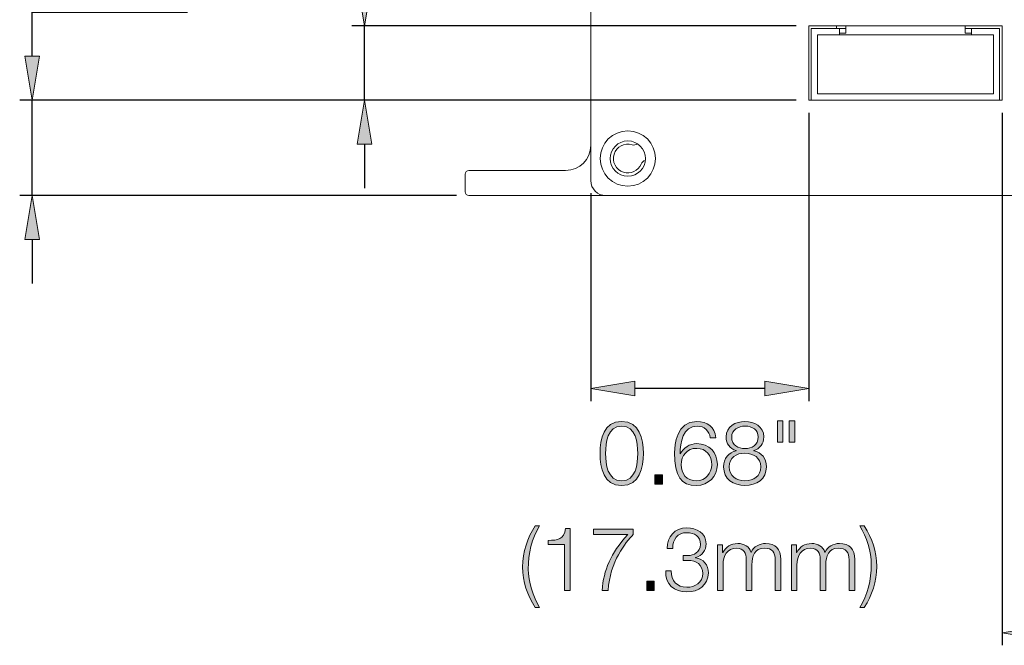
# Model space of a CAD drawing. Units: inches. Extents: x 0.5 to 16.1, y 0.5 to 11.2.
# Drawn here: x 8.1 to 9.4, y 5.4 to 6.2 of the extents above; entities that cross this region are included whole.
import ezdxf

# ---------------------------------------------------------------- set-up
doc = ezdxf.new("R2010")
doc.units = ezdxf.units.IN
doc.header["$MEASUREMENT"] = 0
doc.layers.add('Layer 1', color=7, linetype='Continuous', lineweight=0)

# ---------------------------------------------------------------- blocks, each defined once
blk = doc.blocks.new('Block_13')
at = {"layer": 'Layer 1', "color": 18, "lineweight": 15, "true_color": 0x000000}
for p, q in [((8.8818, 6.4897), (8.8818, 6.0317)), ((9.436, 6.2399), (9.1754, 6.2399)), ((9.1754, 6.2399), (9.1754, 6.14)), ((9.1788, 6.2365), (9.1788, 6.14)), ((9.1788, 6.2365), (9.2168, 6.2365)), ((9.2126, 6.2399), (9.2126, 6.2365)), ((9.2168, 6.228), (9.2168, 6.2365)), ((9.2253, 6.2365), (9.2168, 6.2365)), ((9.2253, 6.2303), (9.2253, 6.2399)), ((9.3861, 6.2399), (9.3861, 6.2303)), ((9.3945, 6.2365), (9.3861, 6.2365)), ((9.3945, 6.228), (9.3945, 6.2365)), ((9.3945, 6.2365), (9.4326, 6.2365)), ((9.4326, 6.2365), (9.4326, 6.14)), ((9.436, 6.14), (9.436, 6.2399)), ((9.1872, 6.228), (9.2168, 6.228)), ((9.1872, 6.228), (9.1872, 6.1485)), ((9.2168, 6.2303), (9.2253, 6.2303)), ((9.3945, 6.228), (9.2168, 6.228)), ((9.3861, 6.2303), (9.3945, 6.2303)), ((9.3945, 6.228), (9.4242, 6.228)), ((9.4241, 6.228), (9.4241, 6.1485)), ((9.1872, 6.1485), (9.4242, 6.1485)), ((9.1754, 6.14), (9.436, 6.14)), ((8.7125, 6.0402), (8.7125, 6.0165)), ((8.8479, 6.0453), (8.7176, 6.0453)), ((8.7176, 6.0114), (8.9021, 6.0114)), ((8.9021, 6.0114), (10.877, 6.0114))]:
    blk.add_line(p, q, dxfattribs=at)
for points, knots in [([(8.8945, 6.0613), (8.8945, 6.0819), (8.9111, 6.0986), (8.9317, 6.0986), (8.9523, 6.0986), (8.9689, 6.0819), (8.9689, 6.0613), (8.9689, 6.0408), (8.9523, 6.0241), (8.9317, 6.0241), (8.9111, 6.0241), (8.8945, 6.0408), (8.8945, 6.0613)], [0, 0, 0, 0, 1, 1, 1, 2, 2, 2, 3, 3, 3, 4, 4, 4, 4]), ([(8.908, 6.0613), (8.908, 6.0744), (8.9186, 6.085), (8.9317, 6.085), (8.9448, 6.085), (8.9554, 6.0744), (8.9554, 6.0613), (8.9554, 6.0482), (8.9448, 6.0376), (8.9317, 6.0376), (8.9186, 6.0376), (8.908, 6.0482), (8.908, 6.0613)], [0, 0, 0, 0, 1, 1, 1, 2, 2, 2, 3, 3, 3, 4, 4, 4, 4]), ([(8.9375, 6.0799), (8.9272, 6.0831), (8.9163, 6.0774), (8.9131, 6.0671), (8.9099, 6.0569), (8.9156, 6.046), (8.9259, 6.0428), (8.9355, 6.0398), (8.9458, 6.0446), (8.9497, 6.0538)], [0, 0, 0, 0, 1, 1, 1, 2, 2, 2, 3, 3, 3, 3])]:
    blk.add_open_spline(points, degree=3, knots=knots, dxfattribs=at)
for points in [[(8.8479, 6.0453), (8.8666, 6.0453), (8.8818, 6.0604), (8.8818, 6.0791)], [(8.9375, 6.0799), (8.94, 6.0791), (8.9427, 6.0795), (8.9449, 6.081)], [(8.9552, 6.0588), (8.9527, 6.0581), (8.9507, 6.0563), (8.9497, 6.0538)], [(8.7176, 6.0453), (8.7148, 6.0453), (8.7125, 6.043), (8.7125, 6.0402)], [(8.8818, 6.0317), (8.8818, 6.0205), (8.8909, 6.0114), (8.9021, 6.0114)], [(8.7125, 6.0165), (8.7125, 6.0137), (8.7148, 6.0114), (8.7176, 6.0114)]]:
    blk.add_open_spline(points, degree=3, dxfattribs=at)
blk = doc.blocks.new('Block_70')
at = {"layer": 'Layer 1', "true_color": 0x000000, "transparency": 33554687}
h = blk.add_hatch(color=18, dxfattribs=at)
h.dxf.hatch_style = 2
h.paths.add_polyline_path([(8.5671, 6.2991), (8.577, 6.2399), (8.5869, 6.2991)])
h = blk.add_hatch(color=18, dxfattribs=at)
h.dxf.hatch_style = 2
h.paths.add_polyline_path([(8.5671, 6.0808), (8.577, 6.14), (8.5869, 6.0808)])
at = {"layer": 'Layer 1', "color": 18, "lineweight": 25, "true_color": 0x000000}
for p, q in [((8.577, 6.2991), (8.577, 6.3583)), ((8.577, 6.3583), (8.7861, 6.3583)), ((9.1585, 6.2399), (8.5601, 6.2399)), ((8.577, 6.14), (8.577, 6.2399)), ((9.1585, 6.14), (8.5601, 6.14)), ((8.577, 6.0808), (8.577, 6.0216))]:
    blk.add_line(p, q, dxfattribs=at)
at = {"layer": 'Layer 1'}
for points in [[(8.5671, 6.2991), (8.577, 6.2399), (8.5869, 6.2991)], [(8.5671, 6.0808), (8.577, 6.14), (8.5869, 6.0808)]]:
    blk.add_lwpolyline(points, close=True, dxfattribs=at)
blk = doc.blocks.new('Block_73')
at = {"layer": 'Layer 1', "true_color": 0x000000, "transparency": 33554687}
h = blk.add_hatch(color=18, dxfattribs=at)
h.dxf.hatch_style = 2
h.paths.add_polyline_path([(8.1195, 6.1993), (8.1294, 6.14), (8.1393, 6.1993)])
h = blk.add_hatch(color=18, dxfattribs=at)
h.dxf.hatch_style = 2
h.paths.add_polyline_path([(8.1195, 5.9522), (8.1294, 6.0114), (8.1393, 5.9522)])
at = {"layer": 'Layer 1', "color": 18, "lineweight": 25, "true_color": 0x000000}
for p, q in [((8.1294, 6.1993), (8.1294, 6.2585)), ((8.1294, 6.2585), (8.3385, 6.2585)), ((9.1585, 6.14), (8.1125, 6.14)), ((8.1294, 6.0114), (8.1294, 6.14)), ((8.7007, 6.0114), (8.1125, 6.0114)), ((8.1294, 5.9522), (8.1294, 5.893))]:
    blk.add_line(p, q, dxfattribs=at)
at = {"layer": 'Layer 1'}
for points in [[(8.1195, 6.1993), (8.1294, 6.14), (8.1393, 6.1993)], [(8.1195, 5.9522), (8.1294, 6.0114), (8.1393, 5.9522)]]:
    blk.add_lwpolyline(points, close=True, dxfattribs=at)
blk = doc.blocks.new('Block_76')
at = {"layer": 'Layer 1', "true_color": 0x000000, "transparency": 33554687}
h = blk.add_hatch(color=18, dxfattribs=at)
h.dxf.hatch_style = 2
h.paths.add_polyline_path([(8.941, 5.7613), (8.8818, 5.7514), (8.941, 5.7415)])
h = blk.add_hatch(color=18, dxfattribs=at)
h.dxf.hatch_style = 2
h.paths.add_polyline_path([(9.1161, 5.7613), (9.1754, 5.7514), (9.1161, 5.7415)])
at = {"layer": 'Layer 1', "color": 18, "lineweight": 25, "true_color": 0x000000}
for p, q in [((9.1754, 6.1231), (9.1754, 5.7345)), ((8.8818, 6.0148), (8.8818, 5.7345)), ((9.1161, 5.7514), (8.941, 5.7514))]:
    blk.add_line(p, q, dxfattribs=at)
at = {"layer": 'Layer 1'}
for points in [[(8.941, 5.7613), (8.8818, 5.7514), (8.941, 5.7415)], [(9.1161, 5.7613), (9.1754, 5.7514), (9.1161, 5.7415)]]:
    blk.add_lwpolyline(points, close=True, dxfattribs=at)
blk = doc.blocks.new('Block_78')
at = {"layer": 'Layer 1', "true_color": 0x000000, "transparency": 33554687}
h = blk.add_hatch(color=18, dxfattribs=at)
h.dxf.hatch_style = 2
edge = h.paths.add_edge_path()
edge.add_spline(control_points=[(8.9018, 5.6642), (8.9018, 5.6496), (8.9043, 5.6273), (8.9234, 5.6273), (8.9425, 5.6273), (8.9451, 5.6496), (8.9451, 5.6642), (8.9451, 5.6786), (8.9425, 5.7009), (8.9234, 5.7009), (8.9043, 5.7009), (8.9018, 5.6786), (8.9018, 5.6642)], knot_values=[0, 0, 0, 0, 1, 1, 1, 2, 2, 2, 3, 3, 3, 4, 4, 4, 4], degree=3, periodic=0)
edge = h.paths.add_edge_path()
edge.add_spline(control_points=[(8.9526, 5.6642), (8.9526, 5.6446), (8.9478, 5.621), (8.9234, 5.621), (8.899, 5.621), (8.8943, 5.6446), (8.8943, 5.664), (8.8943, 5.6836), (8.899, 5.7072), (8.9234, 5.7072), (8.9478, 5.7072), (8.9526, 5.6836), (8.9526, 5.6642)], knot_values=[0, 0, 0, 0, 1, 1, 1, 2, 2, 2, 3, 3, 3, 4, 4, 4, 4], degree=3, periodic=0)
h = blk.add_hatch(color=18, dxfattribs=at)
h.dxf.hatch_style = 2
edge = h.paths.add_edge_path()
edge.add_spline(control_points=[(9.0037, 5.6489), (9.0037, 5.637), (9.0101, 5.6273), (9.0246, 5.6273), (9.0366, 5.6273), (9.0447, 5.6373), (9.0447, 5.6489), (9.0447, 5.6611), (9.0373, 5.671), (9.0245, 5.671), (9.0114, 5.671), (9.0037, 5.6612), (9.0037, 5.6489)], knot_values=[0, 0, 0, 0, 1, 1, 1, 2, 2, 2, 3, 3, 3, 4, 4, 4, 4], degree=3, periodic=0)
edge = h.paths.add_edge_path()
edge.add_spline(control_points=[(9.0427, 5.6853), (9.0414, 5.6945), (9.0349, 5.7009), (9.0253, 5.7009), (9.0058, 5.7009), (9.0022, 5.6786), (9.0022, 5.6634), (9.0022, 5.6634), (9.0024, 5.6634), (9.0024, 5.6634), (9.0064, 5.6717), (9.0152, 5.6773), (9.0246, 5.6773), (9.0414, 5.6773), (9.0523, 5.6657), (9.0523, 5.6493), (9.0523, 5.6331), (9.0404, 5.621), (9.0239, 5.621), (9.0036, 5.621), (8.9947, 5.6328), (8.9947, 5.6655), (8.9947, 5.6754), (8.9972, 5.7072), (9.0245, 5.7072), (9.0392, 5.7072), (9.0484, 5.6999), (9.0502, 5.6853), (9.0502, 5.6853), (9.0427, 5.6853), (9.0427, 5.6853)], knot_values=[0, 0, 0, 0, 1, 1, 1, 2, 2, 2, 3, 3, 3, 4, 4, 4, 5, 5, 5, 6, 6, 6, 7, 7, 7, 8, 8, 8, 9, 9, 9, 10, 10, 10, 10], degree=3, periodic=0)
h = blk.add_hatch(color=18, dxfattribs=at)
h.dxf.hatch_style = 2
edge = h.paths.add_edge_path()
edge.add_spline(control_points=[(9.1074, 5.6863), (9.1074, 5.6958), (9.0996, 5.7009), (9.0895, 5.7009), (9.0803, 5.7009), (9.0716, 5.6958), (9.0716, 5.6863), (9.0716, 5.675), (9.0807, 5.6705), (9.0895, 5.6707), (9.0987, 5.6705), (9.1074, 5.6755), (9.1074, 5.6863)], knot_values=[0, 0, 0, 0, 1, 1, 1, 2, 2, 2, 3, 3, 3, 4, 4, 4, 4], degree=3, periodic=0)
edge = h.paths.add_edge_path()
edge.add_spline(control_points=[(9.1108, 5.6462), (9.1108, 5.6583), (9.1008, 5.6646), (9.0895, 5.6644), (9.0781, 5.6646), (9.0683, 5.6585), (9.0683, 5.6462), (9.0683, 5.6337), (9.0778, 5.6273), (9.0895, 5.6273), (9.1013, 5.6273), (9.1108, 5.6334), (9.1108, 5.6462)], knot_values=[0, 0, 0, 0, 1, 1, 1, 2, 2, 2, 3, 3, 3, 4, 4, 4, 4], degree=3, periodic=0)
edge = h.paths.add_edge_path()
edge.add_spline(control_points=[(9.1013, 5.6679), (9.1013, 5.6679), (9.1013, 5.6676), (9.1013, 5.6676), (9.112, 5.6655), (9.1184, 5.6575), (9.1184, 5.6462), (9.1184, 5.6294), (9.1052, 5.621), (9.0895, 5.621), (9.0739, 5.621), (9.0607, 5.6294), (9.0607, 5.6462), (9.061, 5.6571), (9.0674, 5.6657), (9.0777, 5.6676), (9.0777, 5.6676), (9.0777, 5.6679), (9.0777, 5.6679), (9.069, 5.6705), (9.0641, 5.6771), (9.0641, 5.6863), (9.0641, 5.7006), (9.0771, 5.7072), (9.0894, 5.7072), (9.1019, 5.7072), (9.1149, 5.7006), (9.1149, 5.6863), (9.1149, 5.6772), (9.1097, 5.6704), (9.1013, 5.6679)], knot_values=[0, 0, 0, 0, 1, 1, 1, 2, 2, 2, 3, 3, 3, 4, 4, 4, 5, 5, 5, 6, 6, 6, 7, 7, 7, 8, 8, 8, 9, 9, 9, 10, 10, 10, 10], degree=3, periodic=0)
h = blk.add_hatch(color=18, dxfattribs=at)
h.dxf.hatch_style = 2
edge = h.paths.add_edge_path()
edge.add_spline(control_points=[(9.1491, 5.7081), (9.1491, 5.7081), (9.1566, 5.7081), (9.1566, 5.7081), (9.1566, 5.7081), (9.1566, 5.6791), (9.1566, 5.6791), (9.1566, 5.6791), (9.1491, 5.6791), (9.1491, 5.6791), (9.1491, 5.6791), (9.1491, 5.7081), (9.1491, 5.7081)], knot_values=[0, 0, 0, 0, 1, 1, 1, 2, 2, 2, 3, 3, 3, 4, 4, 4, 4], degree=3, periodic=0)
edge = h.paths.add_edge_path()
edge.add_spline(control_points=[(9.1332, 5.7081), (9.1332, 5.7081), (9.1407, 5.7081), (9.1407, 5.7081), (9.1407, 5.7081), (9.1407, 5.6791), (9.1407, 5.6791), (9.1407, 5.6791), (9.1332, 5.6791), (9.1332, 5.6791), (9.1332, 5.6791), (9.1332, 5.7081), (9.1332, 5.7081)], knot_values=[0, 0, 0, 0, 1, 1, 1, 2, 2, 2, 3, 3, 3, 4, 4, 4, 4], degree=3, periodic=0)
h = blk.add_hatch(color=18, dxfattribs=at)
h.dxf.hatch_style = 2
edge = h.paths.add_edge_path()
edge.add_spline(control_points=[(8.9682, 5.6228), (8.9682, 5.6228), (8.9682, 5.6355), (8.9682, 5.6355), (8.9682, 5.6355), (8.9783, 5.6355), (8.9783, 5.6355), (8.9783, 5.6355), (8.9783, 5.6228), (8.9783, 5.6228), (8.9783, 5.6228), (8.9682, 5.6228), (8.9682, 5.6228)], knot_values=[0, 0, 0, 0, 1, 1, 1, 2, 2, 2, 3, 3, 3, 4, 4, 4, 4], degree=3, periodic=0)
h = blk.add_hatch(color=18, dxfattribs=at)
h.dxf.hatch_style = 2
edge = h.paths.add_edge_path()
edge.add_spline(control_points=[(8.8069, 5.4566), (8.7963, 5.4741), (8.79, 5.4904), (8.79, 5.5112), (8.79, 5.5315), (8.7965, 5.5504), (8.8069, 5.5665), (8.8069, 5.5665), (8.8129, 5.5665), (8.8129, 5.5665), (8.8022, 5.5495), (8.7976, 5.5295), (8.7976, 5.5084), (8.7976, 5.4911), (8.8038, 5.4714), (8.8129, 5.4566), (8.8129, 5.4566), (8.8069, 5.4566), (8.8069, 5.4566)], knot_values=[0, 0, 0, 0, 1, 1, 1, 2, 2, 2, 3, 3, 3, 4, 4, 4, 5, 5, 5, 6, 6, 6, 6], degree=3, periodic=0)
h = blk.add_hatch(color=18, dxfattribs=at)
h.dxf.hatch_style = 2
edge = h.paths.add_edge_path()
edge.add_spline(control_points=[(8.8243, 5.5469), (8.8375, 5.5474), (8.8456, 5.5476), (8.8479, 5.5631), (8.8479, 5.5631), (8.854, 5.5631), (8.854, 5.5631), (8.854, 5.5631), (8.854, 5.4794), (8.854, 5.4794), (8.854, 5.4794), (8.8464, 5.4794), (8.8464, 5.4794), (8.8464, 5.4794), (8.8464, 5.5415), (8.8464, 5.5415), (8.8464, 5.5415), (8.8243, 5.5415), (8.8243, 5.5415), (8.8243, 5.5415), (8.8243, 5.5469), (8.8243, 5.5469)], knot_values=[0, 0, 0, 0, 1, 1, 1, 2, 2, 2, 3, 3, 3, 4, 4, 4, 5, 5, 5, 6, 6, 6, 7, 7, 7, 7], degree=3, periodic=0)
h = blk.add_hatch(color=18, dxfattribs=at)
h.dxf.hatch_style = 2
edge = h.paths.add_edge_path()
edge.add_spline(control_points=[(8.8853, 5.562), (8.8853, 5.562), (8.9391, 5.562), (8.9391, 5.562), (8.9391, 5.562), (8.9391, 5.555), (8.9391, 5.555), (8.9287, 5.5442), (8.9072, 5.5184), (8.9052, 5.4794), (8.9052, 5.4794), (8.8971, 5.4794), (8.8971, 5.4794), (8.8992, 5.5077), (8.9084, 5.5286), (8.9315, 5.555), (8.9315, 5.555), (8.8853, 5.555), (8.8853, 5.555), (8.8853, 5.555), (8.8853, 5.562), (8.8853, 5.562)], knot_values=[0, 0, 0, 0, 1, 1, 1, 2, 2, 2, 3, 3, 3, 4, 4, 4, 5, 5, 5, 6, 6, 6, 7, 7, 7, 7], degree=3, periodic=0)
h = blk.add_hatch(color=18, dxfattribs=at)
h.dxf.hatch_style = 2
edge = h.paths.add_edge_path()
edge.add_spline(control_points=[(8.9903, 5.506), (8.9899, 5.4928), (8.9977, 5.4839), (9.0112, 5.4839), (9.0222, 5.4839), (9.0326, 5.4905), (9.0326, 5.5025), (9.0326, 5.5143), (9.0237, 5.5201), (9.0126, 5.5201), (9.0126, 5.5201), (9.0062, 5.5201), (9.0062, 5.5201), (9.0062, 5.5201), (9.0062, 5.5265), (9.0062, 5.5265), (9.0062, 5.5265), (9.0126, 5.5265), (9.0126, 5.5265), (9.0203, 5.5264), (9.0295, 5.5311), (9.0295, 5.5417), (9.0295, 5.5527), (9.0213, 5.5574), (9.0112, 5.5574), (8.9987, 5.5574), (8.992, 5.5487), (8.9922, 5.5363), (8.9922, 5.5363), (8.9847, 5.5363), (8.9847, 5.5363), (8.9848, 5.5521), (8.9949, 5.5638), (9.0111, 5.5638), (9.0243, 5.5638), (9.0371, 5.5573), (9.0371, 5.5425), (9.0371, 5.5334), (9.0319, 5.5261), (9.023, 5.524), (9.023, 5.524), (9.023, 5.5237), (9.023, 5.5237), (9.0338, 5.5219), (9.0402, 5.5141), (9.0402, 5.5031), (9.0402, 5.4867), (9.0268, 5.4776), (9.0114, 5.4776), (8.994, 5.4776), (8.9816, 5.4881), (8.9828, 5.506), (8.9828, 5.506), (8.9903, 5.506), (8.9903, 5.506)], knot_values=[0, 0, 0, 0, 1, 1, 1, 2, 2, 2, 3, 3, 3, 4, 4, 4, 5, 5, 5, 6, 6, 6, 7, 7, 7, 8, 8, 8, 9, 9, 9, 10, 10, 10, 11, 11, 11, 12, 12, 12, 13, 13, 13, 14, 14, 14, 15, 15, 15, 16, 16, 16, 17, 17, 17, 18, 18, 18, 18], degree=3, periodic=0)
h = blk.add_hatch(color=18, dxfattribs=at)
h.dxf.hatch_style = 2
edge = h.paths.add_edge_path()
edge.add_spline(control_points=[(9.2503, 5.5665), (9.2609, 5.549), (9.2671, 5.5327), (9.2671, 5.5119), (9.2671, 5.4916), (9.2607, 5.4727), (9.2503, 5.4566), (9.2503, 5.4566), (9.2443, 5.4566), (9.2443, 5.4566), (9.2549, 5.4735), (9.2596, 5.4936), (9.2596, 5.5146), (9.2596, 5.532), (9.2534, 5.5517), (9.2443, 5.5665), (9.2443, 5.5665), (9.2503, 5.5665), (9.2503, 5.5665)], knot_values=[0, 0, 0, 0, 1, 1, 1, 2, 2, 2, 3, 3, 3, 4, 4, 4, 5, 5, 5, 6, 6, 6, 6], degree=3, periodic=0)
h = blk.add_hatch(color=18, dxfattribs=at)
h.dxf.hatch_style = 2
edge = h.paths.add_edge_path()
edge.add_spline(control_points=[(9.0525, 5.5411), (9.0525, 5.5411), (9.0594, 5.5411), (9.0594, 5.5411), (9.0594, 5.5411), (9.0594, 5.5307), (9.0594, 5.5307), (9.0594, 5.5307), (9.0598, 5.5307), (9.0598, 5.5307), (9.0637, 5.5381), (9.0702, 5.5428), (9.08, 5.5428), (9.0881, 5.5428), (9.0954, 5.5389), (9.0977, 5.5308), (9.1014, 5.5389), (9.1091, 5.5428), (9.1173, 5.5428), (9.1308, 5.5428), (9.1377, 5.5358), (9.1377, 5.5212), (9.1377, 5.5212), (9.1377, 5.4794), (9.1377, 5.4794), (9.1377, 5.4794), (9.1302, 5.4794), (9.1302, 5.4794), (9.1302, 5.4794), (9.1302, 5.5209), (9.1302, 5.5209), (9.1302, 5.531), (9.1263, 5.5365), (9.1156, 5.5365), (9.1026, 5.5365), (9.0988, 5.5258), (9.0988, 5.5143), (9.0988, 5.5143), (9.0988, 5.4794), (9.0988, 5.4794), (9.0988, 5.4794), (9.0913, 5.4794), (9.0913, 5.4794), (9.0913, 5.4794), (9.0913, 5.5212), (9.0913, 5.5212), (9.0914, 5.5296), (9.088, 5.5365), (9.0784, 5.5365), (9.0654, 5.5365), (9.0601, 5.5267), (9.06, 5.5138), (9.06, 5.5138), (9.06, 5.4794), (9.06, 5.4794), (9.06, 5.4794), (9.0525, 5.4794), (9.0525, 5.4794), (9.0525, 5.4794), (9.0525, 5.5411), (9.0525, 5.5411)], knot_values=[0, 0, 0, 0, 1, 1, 1, 2, 2, 2, 3, 3, 3, 4, 4, 4, 5, 5, 5, 6, 6, 6, 7, 7, 7, 8, 8, 8, 9, 9, 9, 10, 10, 10, 11, 11, 11, 12, 12, 12, 13, 13, 13, 14, 14, 14, 15, 15, 15, 16, 16, 16, 17, 17, 17, 18, 18, 18, 19, 19, 19, 20, 20, 20, 20], degree=3, periodic=0)
h = blk.add_hatch(color=18, dxfattribs=at)
h.dxf.hatch_style = 2
edge = h.paths.add_edge_path()
edge.add_spline(control_points=[(9.152, 5.5411), (9.152, 5.5411), (9.159, 5.5411), (9.159, 5.5411), (9.159, 5.5411), (9.159, 5.5307), (9.159, 5.5307), (9.159, 5.5307), (9.1593, 5.5307), (9.1593, 5.5307), (9.1633, 5.5381), (9.1697, 5.5428), (9.1795, 5.5428), (9.1876, 5.5428), (9.1949, 5.5389), (9.1972, 5.5308), (9.2009, 5.5389), (9.2087, 5.5428), (9.2168, 5.5428), (9.2303, 5.5428), (9.2373, 5.5358), (9.2373, 5.5212), (9.2373, 5.5212), (9.2373, 5.4794), (9.2373, 5.4794), (9.2373, 5.4794), (9.2297, 5.4794), (9.2297, 5.4794), (9.2297, 5.4794), (9.2297, 5.5209), (9.2297, 5.5209), (9.2297, 5.531), (9.2259, 5.5365), (9.2151, 5.5365), (9.2021, 5.5365), (9.1984, 5.5258), (9.1984, 5.5143), (9.1984, 5.5143), (9.1984, 5.4794), (9.1984, 5.4794), (9.1984, 5.4794), (9.1909, 5.4794), (9.1909, 5.4794), (9.1909, 5.4794), (9.1909, 5.5212), (9.1909, 5.5212), (9.191, 5.5296), (9.1875, 5.5365), (9.178, 5.5365), (9.1649, 5.5365), (9.1597, 5.5267), (9.1596, 5.5138), (9.1596, 5.5138), (9.1596, 5.4794), (9.1596, 5.4794), (9.1596, 5.4794), (9.152, 5.4794), (9.152, 5.4794), (9.152, 5.4794), (9.152, 5.5411), (9.152, 5.5411)], knot_values=[0, 0, 0, 0, 1, 1, 1, 2, 2, 2, 3, 3, 3, 4, 4, 4, 5, 5, 5, 6, 6, 6, 7, 7, 7, 8, 8, 8, 9, 9, 9, 10, 10, 10, 11, 11, 11, 12, 12, 12, 13, 13, 13, 14, 14, 14, 15, 15, 15, 16, 16, 16, 17, 17, 17, 18, 18, 18, 19, 19, 19, 20, 20, 20, 20], degree=3, periodic=0)
h = blk.add_hatch(color=18, dxfattribs=at)
h.dxf.hatch_style = 2
edge = h.paths.add_edge_path()
edge.add_spline(control_points=[(8.9572, 5.4794), (8.9572, 5.4794), (8.9572, 5.4921), (8.9572, 5.4921), (8.9572, 5.4921), (8.9673, 5.4921), (8.9673, 5.4921), (8.9673, 5.4921), (8.9673, 5.4794), (8.9673, 5.4794), (8.9673, 5.4794), (8.9572, 5.4794), (8.9572, 5.4794)], knot_values=[0, 0, 0, 0, 1, 1, 1, 2, 2, 2, 3, 3, 3, 4, 4, 4, 4], degree=3, periodic=0)
at = {"layer": 'Layer 1'}
for points, knots in [([(8.9526, 5.6642), (8.9526, 5.6446), (8.9478, 5.621), (8.9234, 5.621), (8.899, 5.621), (8.8943, 5.6446), (8.8943, 5.664), (8.8943, 5.6836), (8.899, 5.7072), (8.9234, 5.7072), (8.9478, 5.7072), (8.9526, 5.6836), (8.9526, 5.6642)], [0, 0, 0, 0, 1, 1, 1, 2, 2, 2, 3, 3, 3, 4, 4, 4, 4]), ([(9.0427, 5.6853), (9.0414, 5.6945), (9.0349, 5.7009), (9.0253, 5.7009), (9.0058, 5.7009), (9.0022, 5.6786), (9.0022, 5.6634), (9.0022, 5.6634), (9.0024, 5.6634), (9.0024, 5.6634), (9.0064, 5.6717), (9.0152, 5.6773), (9.0246, 5.6773), (9.0414, 5.6773), (9.0523, 5.6657), (9.0523, 5.6493), (9.0523, 5.6331), (9.0404, 5.621), (9.0239, 5.621), (9.0036, 5.621), (8.9947, 5.6328), (8.9947, 5.6655), (8.9947, 5.6754), (8.9972, 5.7072), (9.0245, 5.7072), (9.0392, 5.7072), (9.0484, 5.6999), (9.0502, 5.6853), (9.0502, 5.6853), (9.0427, 5.6853), (9.0427, 5.6853)], [0, 0, 0, 0, 1, 1, 1, 2, 2, 2, 3, 3, 3, 4, 4, 4, 5, 5, 5, 6, 6, 6, 7, 7, 7, 8, 8, 8, 9, 9, 9, 10, 10, 10, 10]), ([(9.1013, 5.6679), (9.1013, 5.6679), (9.1013, 5.6676), (9.1013, 5.6676), (9.112, 5.6655), (9.1184, 5.6575), (9.1184, 5.6462), (9.1184, 5.6294), (9.1052, 5.621), (9.0895, 5.621), (9.0739, 5.621), (9.0607, 5.6294), (9.0607, 5.6462), (9.061, 5.6571), (9.0674, 5.6657), (9.0777, 5.6676), (9.0777, 5.6676), (9.0777, 5.6679), (9.0777, 5.6679), (9.069, 5.6705), (9.0641, 5.6771), (9.0641, 5.6863), (9.0641, 5.7006), (9.0771, 5.7072), (9.0894, 5.7072), (9.1019, 5.7072), (9.1149, 5.7006), (9.1149, 5.6863), (9.1149, 5.6772), (9.1097, 5.6704), (9.1013, 5.6679)], [0, 0, 0, 0, 1, 1, 1, 2, 2, 2, 3, 3, 3, 4, 4, 4, 5, 5, 5, 6, 6, 6, 7, 7, 7, 8, 8, 8, 9, 9, 9, 10, 10, 10, 10]), ([(9.1332, 5.7081), (9.1332, 5.7081), (9.1407, 5.7081), (9.1407, 5.7081), (9.1407, 5.7081), (9.1407, 5.6791), (9.1407, 5.6791), (9.1407, 5.6791), (9.1332, 5.6791), (9.1332, 5.6791), (9.1332, 5.6791), (9.1332, 5.7081), (9.1332, 5.7081)], [0, 0, 0, 0, 1, 1, 1, 2, 2, 2, 3, 3, 3, 4, 4, 4, 4]), ([(9.1491, 5.7081), (9.1491, 5.7081), (9.1566, 5.7081), (9.1566, 5.7081), (9.1566, 5.7081), (9.1566, 5.6791), (9.1566, 5.6791), (9.1566, 5.6791), (9.1491, 5.6791), (9.1491, 5.6791), (9.1491, 5.6791), (9.1491, 5.7081), (9.1491, 5.7081)], [0, 0, 0, 0, 1, 1, 1, 2, 2, 2, 3, 3, 3, 4, 4, 4, 4]), ([(8.9018, 5.6642), (8.9018, 5.6496), (8.9043, 5.6273), (8.9234, 5.6273), (8.9425, 5.6273), (8.9451, 5.6496), (8.9451, 5.6642), (8.9451, 5.6786), (8.9425, 5.7009), (8.9234, 5.7009), (8.9043, 5.7009), (8.9018, 5.6786), (8.9018, 5.6642)], [0, 0, 0, 0, 1, 1, 1, 2, 2, 2, 3, 3, 3, 4, 4, 4, 4]), ([(9.1074, 5.6863), (9.1074, 5.6958), (9.0996, 5.7009), (9.0895, 5.7009), (9.0803, 5.7009), (9.0716, 5.6958), (9.0716, 5.6863), (9.0716, 5.675), (9.0807, 5.6705), (9.0895, 5.6707), (9.0987, 5.6705), (9.1074, 5.6755), (9.1074, 5.6863)], [0, 0, 0, 0, 1, 1, 1, 2, 2, 2, 3, 3, 3, 4, 4, 4, 4]), ([(9.0037, 5.6489), (9.0037, 5.637), (9.0101, 5.6273), (9.0246, 5.6273), (9.0366, 5.6273), (9.0447, 5.6373), (9.0447, 5.6489), (9.0447, 5.6611), (9.0373, 5.671), (9.0245, 5.671), (9.0114, 5.671), (9.0037, 5.6612), (9.0037, 5.6489)], [0, 0, 0, 0, 1, 1, 1, 2, 2, 2, 3, 3, 3, 4, 4, 4, 4]), ([(9.1108, 5.6462), (9.1108, 5.6583), (9.1008, 5.6646), (9.0895, 5.6644), (9.0781, 5.6646), (9.0683, 5.6585), (9.0683, 5.6462), (9.0683, 5.6337), (9.0778, 5.6273), (9.0895, 5.6273), (9.1013, 5.6273), (9.1108, 5.6334), (9.1108, 5.6462)], [0, 0, 0, 0, 1, 1, 1, 2, 2, 2, 3, 3, 3, 4, 4, 4, 4]), ([(8.9682, 5.6228), (8.9682, 5.6228), (8.9682, 5.6355), (8.9682, 5.6355), (8.9682, 5.6355), (8.9783, 5.6355), (8.9783, 5.6355), (8.9783, 5.6355), (8.9783, 5.6228), (8.9783, 5.6228), (8.9783, 5.6228), (8.9682, 5.6228), (8.9682, 5.6228)], [0, 0, 0, 0, 1, 1, 1, 2, 2, 2, 3, 3, 3, 4, 4, 4, 4]), ([(8.8069, 5.4566), (8.7963, 5.4741), (8.79, 5.4904), (8.79, 5.5112), (8.79, 5.5315), (8.7965, 5.5504), (8.8069, 5.5665), (8.8069, 5.5665), (8.8129, 5.5665), (8.8129, 5.5665), (8.8022, 5.5495), (8.7976, 5.5295), (8.7976, 5.5084), (8.7976, 5.4911), (8.8038, 5.4714), (8.8129, 5.4566), (8.8129, 5.4566), (8.8069, 5.4566), (8.8069, 5.4566)], [0, 0, 0, 0, 1, 1, 1, 2, 2, 2, 3, 3, 3, 4, 4, 4, 5, 5, 5, 6, 6, 6, 6]), ([(8.8243, 5.5469), (8.8375, 5.5474), (8.8456, 5.5476), (8.8479, 5.5631), (8.8479, 5.5631), (8.854, 5.5631), (8.854, 5.5631), (8.854, 5.5631), (8.854, 5.4794), (8.854, 5.4794), (8.854, 5.4794), (8.8464, 5.4794), (8.8464, 5.4794), (8.8464, 5.4794), (8.8464, 5.5415), (8.8464, 5.5415), (8.8464, 5.5415), (8.8243, 5.5415), (8.8243, 5.5415), (8.8243, 5.5415), (8.8243, 5.5469), (8.8243, 5.5469)], [0, 0, 0, 0, 1, 1, 1, 2, 2, 2, 3, 3, 3, 4, 4, 4, 5, 5, 5, 6, 6, 6, 7, 7, 7, 7]), ([(8.8853, 5.562), (8.8853, 5.562), (8.9391, 5.562), (8.9391, 5.562), (8.9391, 5.562), (8.9391, 5.555), (8.9391, 5.555), (8.9287, 5.5442), (8.9072, 5.5184), (8.9052, 5.4794), (8.9052, 5.4794), (8.8971, 5.4794), (8.8971, 5.4794), (8.8992, 5.5077), (8.9084, 5.5286), (8.9315, 5.555), (8.9315, 5.555), (8.8853, 5.555), (8.8853, 5.555), (8.8853, 5.555), (8.8853, 5.562), (8.8853, 5.562)], [0, 0, 0, 0, 1, 1, 1, 2, 2, 2, 3, 3, 3, 4, 4, 4, 5, 5, 5, 6, 6, 6, 7, 7, 7, 7]), ([(8.9903, 5.506), (8.9899, 5.4928), (8.9977, 5.4839), (9.0112, 5.4839), (9.0222, 5.4839), (9.0326, 5.4905), (9.0326, 5.5025), (9.0326, 5.5143), (9.0237, 5.5201), (9.0126, 5.5201), (9.0126, 5.5201), (9.0062, 5.5201), (9.0062, 5.5201), (9.0062, 5.5201), (9.0062, 5.5265), (9.0062, 5.5265), (9.0062, 5.5265), (9.0126, 5.5265), (9.0126, 5.5265), (9.0203, 5.5264), (9.0295, 5.5311), (9.0295, 5.5417), (9.0295, 5.5527), (9.0213, 5.5574), (9.0112, 5.5574), (8.9987, 5.5574), (8.992, 5.5487), (8.9922, 5.5363), (8.9922, 5.5363), (8.9847, 5.5363), (8.9847, 5.5363), (8.9848, 5.5521), (8.9949, 5.5638), (9.0111, 5.5638), (9.0243, 5.5638), (9.0371, 5.5573), (9.0371, 5.5425), (9.0371, 5.5334), (9.0319, 5.5261), (9.023, 5.524), (9.023, 5.524), (9.023, 5.5237), (9.023, 5.5237), (9.0338, 5.5219), (9.0402, 5.5141), (9.0402, 5.5031), (9.0402, 5.4867), (9.0268, 5.4776), (9.0114, 5.4776), (8.994, 5.4776), (8.9816, 5.4881), (8.9828, 5.506), (8.9828, 5.506), (8.9903, 5.506), (8.9903, 5.506)], [0, 0, 0, 0, 1, 1, 1, 2, 2, 2, 3, 3, 3, 4, 4, 4, 5, 5, 5, 6, 6, 6, 7, 7, 7, 8, 8, 8, 9, 9, 9, 10, 10, 10, 11, 11, 11, 12, 12, 12, 13, 13, 13, 14, 14, 14, 15, 15, 15, 16, 16, 16, 17, 17, 17, 18, 18, 18, 18]), ([(9.2503, 5.5665), (9.2609, 5.549), (9.2671, 5.5327), (9.2671, 5.5119), (9.2671, 5.4916), (9.2607, 5.4727), (9.2503, 5.4566), (9.2503, 5.4566), (9.2443, 5.4566), (9.2443, 5.4566), (9.2549, 5.4735), (9.2596, 5.4936), (9.2596, 5.5146), (9.2596, 5.532), (9.2534, 5.5517), (9.2443, 5.5665), (9.2443, 5.5665), (9.2503, 5.5665), (9.2503, 5.5665)], [0, 0, 0, 0, 1, 1, 1, 2, 2, 2, 3, 3, 3, 4, 4, 4, 5, 5, 5, 6, 6, 6, 6]), ([(9.0525, 5.5411), (9.0525, 5.5411), (9.0594, 5.5411), (9.0594, 5.5411), (9.0594, 5.5411), (9.0594, 5.5307), (9.0594, 5.5307), (9.0594, 5.5307), (9.0598, 5.5307), (9.0598, 5.5307), (9.0637, 5.5381), (9.0702, 5.5428), (9.08, 5.5428), (9.0881, 5.5428), (9.0954, 5.5389), (9.0977, 5.5308), (9.1014, 5.5389), (9.1091, 5.5428), (9.1173, 5.5428), (9.1308, 5.5428), (9.1377, 5.5358), (9.1377, 5.5212), (9.1377, 5.5212), (9.1377, 5.4794), (9.1377, 5.4794), (9.1377, 5.4794), (9.1302, 5.4794), (9.1302, 5.4794), (9.1302, 5.4794), (9.1302, 5.5209), (9.1302, 5.5209), (9.1302, 5.531), (9.1263, 5.5365), (9.1156, 5.5365), (9.1026, 5.5365), (9.0988, 5.5258), (9.0988, 5.5143), (9.0988, 5.5143), (9.0988, 5.4794), (9.0988, 5.4794), (9.0988, 5.4794), (9.0913, 5.4794), (9.0913, 5.4794), (9.0913, 5.4794), (9.0913, 5.5212), (9.0913, 5.5212), (9.0914, 5.5296), (9.088, 5.5365), (9.0784, 5.5365), (9.0654, 5.5365), (9.0601, 5.5267), (9.06, 5.5138), (9.06, 5.5138), (9.06, 5.4794), (9.06, 5.4794), (9.06, 5.4794), (9.0525, 5.4794), (9.0525, 5.4794), (9.0525, 5.4794), (9.0525, 5.5411), (9.0525, 5.5411)], [0, 0, 0, 0, 1, 1, 1, 2, 2, 2, 3, 3, 3, 4, 4, 4, 5, 5, 5, 6, 6, 6, 7, 7, 7, 8, 8, 8, 9, 9, 9, 10, 10, 10, 11, 11, 11, 12, 12, 12, 13, 13, 13, 14, 14, 14, 15, 15, 15, 16, 16, 16, 17, 17, 17, 18, 18, 18, 19, 19, 19, 20, 20, 20, 20]), ([(9.152, 5.5411), (9.152, 5.5411), (9.159, 5.5411), (9.159, 5.5411), (9.159, 5.5411), (9.159, 5.5307), (9.159, 5.5307), (9.159, 5.5307), (9.1593, 5.5307), (9.1593, 5.5307), (9.1633, 5.5381), (9.1697, 5.5428), (9.1795, 5.5428), (9.1876, 5.5428), (9.1949, 5.5389), (9.1972, 5.5308), (9.2009, 5.5389), (9.2087, 5.5428), (9.2168, 5.5428), (9.2303, 5.5428), (9.2373, 5.5358), (9.2373, 5.5212), (9.2373, 5.5212), (9.2373, 5.4794), (9.2373, 5.4794), (9.2373, 5.4794), (9.2297, 5.4794), (9.2297, 5.4794), (9.2297, 5.4794), (9.2297, 5.5209), (9.2297, 5.5209), (9.2297, 5.531), (9.2259, 5.5365), (9.2151, 5.5365), (9.2021, 5.5365), (9.1984, 5.5258), (9.1984, 5.5143), (9.1984, 5.5143), (9.1984, 5.4794), (9.1984, 5.4794), (9.1984, 5.4794), (9.1909, 5.4794), (9.1909, 5.4794), (9.1909, 5.4794), (9.1909, 5.5212), (9.1909, 5.5212), (9.191, 5.5296), (9.1875, 5.5365), (9.178, 5.5365), (9.1649, 5.5365), (9.1597, 5.5267), (9.1596, 5.5138), (9.1596, 5.5138), (9.1596, 5.4794), (9.1596, 5.4794), (9.1596, 5.4794), (9.152, 5.4794), (9.152, 5.4794), (9.152, 5.4794), (9.152, 5.5411), (9.152, 5.5411)], [0, 0, 0, 0, 1, 1, 1, 2, 2, 2, 3, 3, 3, 4, 4, 4, 5, 5, 5, 6, 6, 6, 7, 7, 7, 8, 8, 8, 9, 9, 9, 10, 10, 10, 11, 11, 11, 12, 12, 12, 13, 13, 13, 14, 14, 14, 15, 15, 15, 16, 16, 16, 17, 17, 17, 18, 18, 18, 19, 19, 19, 20, 20, 20, 20]), ([(8.9572, 5.4794), (8.9572, 5.4794), (8.9572, 5.4921), (8.9572, 5.4921), (8.9572, 5.4921), (8.9673, 5.4921), (8.9673, 5.4921), (8.9673, 5.4921), (8.9673, 5.4794), (8.9673, 5.4794), (8.9673, 5.4794), (8.9572, 5.4794), (8.9572, 5.4794)], [0, 0, 0, 0, 1, 1, 1, 2, 2, 2, 3, 3, 3, 4, 4, 4, 4])]:
    blk.add_open_spline(points, degree=3, knots=knots, dxfattribs=at)
blk = doc.blocks.new('Block_77')
at = {"layer": 'Layer 1'}
blk.add_blockref('Block_78', (0, 0), dxfattribs=at)
blk = doc.blocks.new('Block_82')
at = {"layer": 'Layer 1', "true_color": 0x000000, "transparency": 33554687}
h = blk.add_hatch(color=18, dxfattribs=at)
h.dxf.hatch_style = 2
h.paths.add_polyline_path([(9.4952, 5.4325), (9.436, 5.4226), (9.4952, 5.4128)])
h = blk.add_hatch(color=18, dxfattribs=at)
h.dxf.hatch_style = 2
h.paths.add_polyline_path([(10.1408, 5.4325), (10.2001, 5.4226), (10.1408, 5.4128)])
at = {"layer": 'Layer 1', "color": 18, "lineweight": 25, "true_color": 0x000000}
for p, q in [((9.436, 6.1231), (9.436, 5.4057)), ((10.2001, 6.1231), (10.2001, 5.4057)), ((10.1408, 5.4226), (9.4952, 5.4226))]:
    blk.add_line(p, q, dxfattribs=at)
at = {"layer": 'Layer 1'}
for points in [[(9.4952, 5.4325), (9.436, 5.4226), (9.4952, 5.4128)], [(10.1408, 5.4325), (10.2001, 5.4226), (10.1408, 5.4128)]]:
    blk.add_lwpolyline(points, close=True, dxfattribs=at)
blk = doc.blocks.new('Block_12')
at = {"layer": 'Layer 1', "color": 18, "lineweight": 0, "true_color": 0x000000}
for p, q in [((8.577, 6.2399), (8.577, 6.2399)), ((9.1754, 6.2399), (9.1754, 6.2399)), ((9.1754, 6.2399), (9.1754, 6.2399)), ((9.436, 6.2399), (9.436, 6.2399)), ((8.1294, 6.14), (8.1294, 6.14)), ((9.1754, 6.14), (9.1754, 6.14)), ((9.1754, 6.14), (9.1754, 6.14)), ((9.1754, 6.14), (9.1754, 6.14)), ((9.436, 6.14), (9.436, 6.14)), ((8.8818, 6.0317), (8.8818, 6.0317)), ((8.7176, 6.0114), (8.7176, 6.0114)), ((8.8818, 5.7514), (8.8818, 5.7514)), ((9.436, 5.4226), (9.436, 5.4226))]:
    blk.add_line(p, q, dxfattribs=at)
at = {"layer": 'Layer 1'}
for name in ['Block_13', 'Block_70', 'Block_73', 'Block_76', 'Block_82', 'Block_77']:
    blk.add_blockref(name, (0, 0), dxfattribs=at)

msp = doc.modelspace()

# ---------------------------------------------------------------- block references
at = {"layer": 'Layer 1'}
msp.add_blockref('Block_12', (0, 0), dxfattribs=at)

doc.saveas('drawing.dxf')
